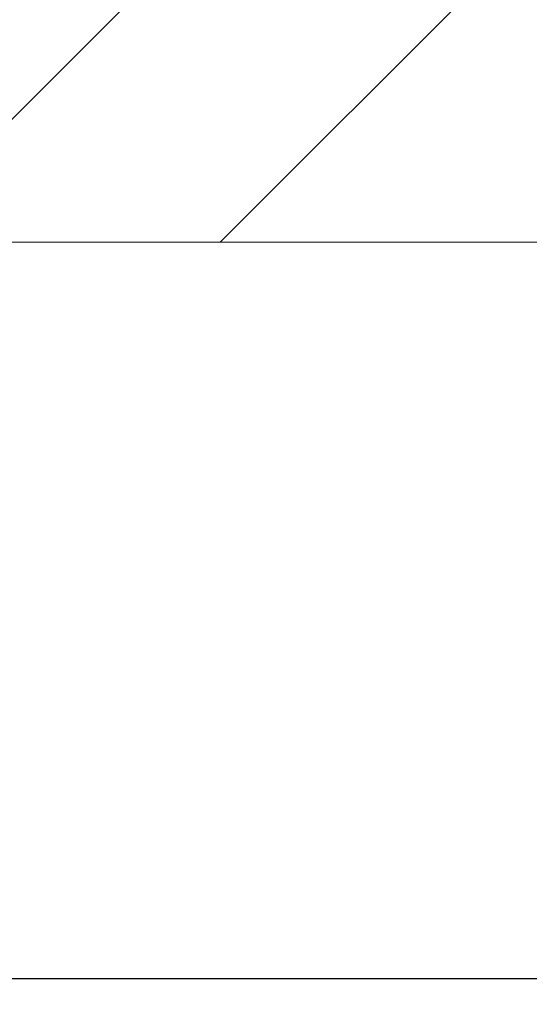
# Model space of a CAD drawing. Units: millimetres. Extents: x 32087 to 32681, y 4478 to 4898.
# Drawn here: x 32182 to 32208, y 4591 to 4642 of the extents above; entities that cross this region are included whole.
import ezdxf

# ---------------------------------------------------------------- set-up
doc = ezdxf.new("R2010")
doc.units = ezdxf.units.MM
doc.header["$LTSCALE"] = 10
doc.layers.add('寸法', color=3, linetype='Continuous', lineweight=20)
doc.layers.add('細線', color=7, linetype='Continuous', lineweight=9)
doc.styles.add('japanese', font='romans.shx', dxfattribs={"bigfont": 'bigfont.shx'})
doc.dimstyles.new('KIHON', dxfattribs={"dimscale": 10, "dimtxt": 2.5, "dimasz": 2.5, "dimexe": 0, "dimexo": 2, "dimgap": 1, "dimtad": 1, "dimdec": 0, "dimdsep": 46, "dimtxsty": 'japanese', "dimblk": 'OPEN30', "dimcen": 2.5, "dimadec": 0, "dimazin": 0, "dimtfac": 1, "dimtdec": 0, "dimtmove": 0, "dimatfit": 0, "dimfxl": 1, "dimarcsym": 0})

# ---------------------------------------------------------------- blocks, each defined once
blk = doc.blocks.new('_Open30')
at = {"color": 0, "linetype": 'ByBlock', "lineweight": -2}
for p, q in [((-1, 0.268), (0, 0)), ((0, 0), (-1, -0.268)), ((0, 0), (-1, 0))]:
    blk.add_line(p, q, dxfattribs=at)
blk = doc.blocks.new('*D45')
at = {"layer": 'Defpoints', "color": 0}
for p in [(32176.221, 4611.204), (32462.221, 4611.204), (32462.221, 4592.14)]:
    blk.add_point(p, dxfattribs=at)
at = {"layer": '寸法', "color": 0, "lineweight": -2}
for p, q in [((32176.221, 4603.204), (32176.221, 4592.14)), ((32462.221, 4603.204), (32462.221, 4592.14)), ((32181.221, 4592.14), (32457.221, 4592.14))]:
    blk.add_line(p, q, dxfattribs=at)
at = {"layer": '寸法', "color": 0, "lineweight": -2, "xscale": 5, "yscale": 5, "zscale": 5, "rotation": 180}
blk.add_blockref('_Open30', (32176.221, 4592.14), dxfattribs=at)
at = {"layer": '寸法', "color": 0, "lineweight": -2, "xscale": 5, "yscale": 5, "zscale": 5}
blk.add_blockref('_Open30', (32462.221, 4592.14), dxfattribs=at)
at = {"layer": '寸法', "color": 0, "lineweight": 5, "insert": (32319.221, 4596.64), "char_height": 5, "attachment_point": 5, "style": 'japanese'}
blk.add_mtext('286', dxfattribs=at)

msp = doc.modelspace()

# ---------------------------------------------------------------- linework, layer by layer
at = {"layer": '細線'}
for points in [[(32192.165, 4630.226), (32246.058, 4684.119)], [(32175.023, 4630.226), (32227.702, 4682.905)], [(32173.282, 4630.226), (32464.55, 4630.226)]]:
    msp.add_lwpolyline(points, dxfattribs=at)

# ---------------------------------------------------------------- dimensions: what is measured, and where the dimension line sits
at = {"layer": '寸法', "lineweight": 5}
dim = msp.add_linear_dim(base=(32462.221, 4592.14), p1=(32176.221, 4611.204), p2=(32462.221, 4611.204), dimstyle='KIHON', override={"dimtxt": 0.5, "dimasz": 0.5, "dimexo": 0.8, "dimgap": 0.2}, dxfattribs=at)
dim.commit()
dim.dimension.update_dxf_attribs({"geometry": '*D45', "text_midpoint": (32319.221, 4596.64)})

doc.saveas('drawing.dxf')
